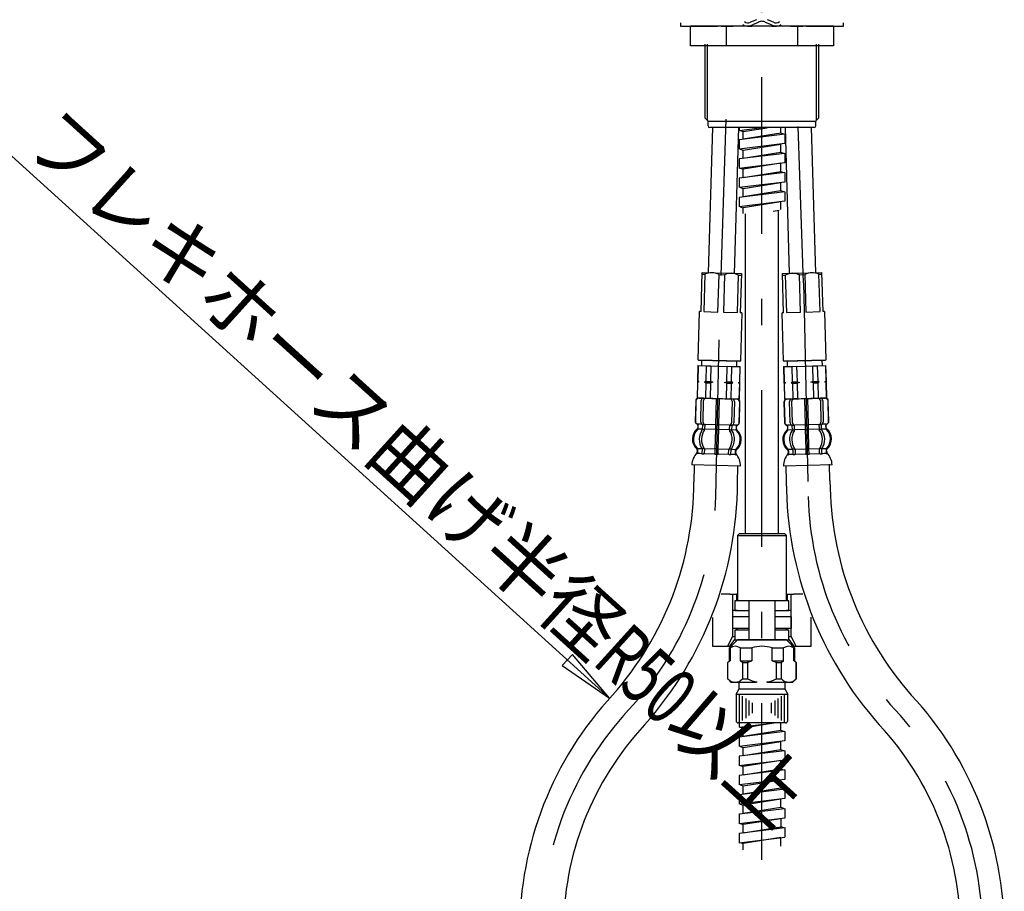
# Model space of a CAD drawing. Extents: x 663 to 1713, y 98 to 1582.
# Drawn here: x 848 to 1150, y 548 to 815 of the extents above; entities that cross this region are included whole.
import ezdxf

# ---------------------------------------------------------------- set-up
doc = ezdxf.new("R2010")
doc.units = 0
doc.header["$LTSCALE"] = 4
doc.header["$MEASUREMENT"] = 0
doc.linetypes.add('CENTER2', pattern=[24, 12, -5, 2, -5])
doc.layers.add('0-0OBJECT', color=7, linetype='CONTINUOUS')
doc.layers.add('0-1OBJECT____________________', color=7, linetype='CONTINUOUS')
doc.styles.get("Standard").update_dxf_attribs({"font": 'txt.shx', "bigfont": 'extfont.shx'})

msp = doc.modelspace()

# ---------------------------------------------------------------- linework, layer by layer
at = {"layer": '0-0OBJECT', "color": 2, "linetype": 'CENTER2'}
for p, q in [((1075.5, 557.3316), (1075.5, 1017.99)), ((1064.4504, 784.5), (1062.7964, 734.304)), ((1088.2036, 734.304), (1086.5496, 784.5)), ((1061.316, 668.7652), (1062.7964, 734.304)), ((1088.2036, 734.304), (1088.544, 721.3084)), ((1088.544, 721.3084), (1089.684, 668.7652))]:
    msp.add_line(p, q, dxfattribs=at)
at = {"layer": '0-0OBJECT', "color": 7, "linetype": 'CONTINUOUS'}
for p, q in [((1050.5, 814), (1050.5, 813)), ((1050.5, 813), (1061.9028, 813)), ((1063, 813), (1066.6248, 813)), ((1071.1588, 813), (1072.4176, 813)), ((1073.8228, 814.9872), (1071.9976, 814.2564)), ((1074.3816, 814.158), (1072.5568, 813.4272)), ((1078.4432, 813.4272), (1076.6184, 814.158)), ((1079.0024, 814.2564), (1077.1772, 814.9872)), ((1078.5824, 813), (1079.8412, 813)), ((1084.3748, 813), (1088, 813)), ((1089.0972, 813), (1100.5, 813)), ((1100.5, 813), (1100.5, 814)), ((1059, 782.4), (1059, 783.8)), ((1059.1, 783.9), (1091.9, 783.9)), ((1092, 782.4), (1092, 783.8)), ((1091.5, 781.9), (1059.5, 781.9)), ((1057.0056, 710.4424), (1056.9648, 708.8928)), ((1067.7612, 708.6104), (1067.8016, 710.1596)), ((1083.1984, 710.1596), (1083.2388, 708.6104)), ((1094.0352, 708.8928), (1093.9944, 710.4424)), ((1055.8652, 708.9216), (1055.74, 704.14)), ((1055.9192, 708.9204), (1055.794, 704.1384)), ((1055.8652, 708.9216), (1055.9192, 708.9204)), ((1055.9192, 708.9204), (1058.4184, 708.8548)), ((1056.9648, 708.8928), (1062.3632, 708.7516)), ((1058.4184, 708.8548), (1058.2932, 704.0732)), ((1058.4184, 708.8548), (1059.864, 708.8172)), ((1059.864, 708.8172), (1059.7388, 704.0352)), ((1062.3632, 708.7516), (1067.7612, 708.6104)), ((1064.7368, 703.9044), (1064.8624, 708.686)), ((1064.8624, 708.686), (1066.308, 708.6484)), ((1066.1828, 703.8664), (1066.308, 708.6484)), ((1066.308, 708.6484), (1068.8072, 708.5828)), ((1068.6816, 703.8012), (1068.8072, 708.5828)), ((1068.7356, 703.7996), (1068.8608, 708.5816)), ((1068.8072, 708.5828), (1068.8608, 708.5816)), ((1082.1392, 708.5816), (1082.1928, 708.5828)), ((1082.1392, 708.5816), (1082.2644, 703.7996)), ((1083.2388, 708.6104), (1088.6368, 708.7516)), ((1084.692, 708.6484), (1084.8172, 703.8664)), ((1086.1376, 708.686), (1086.2632, 703.9044)), ((1088.6368, 708.7516), (1094.0352, 708.8928)), ((1091.2612, 704.0352), (1091.136, 708.8172)), ((1092.7068, 704.0732), (1092.5816, 708.8548)), ((1095.0808, 708.9204), (1095.1348, 708.9216)), ((1095.26, 704.14), (1095.1348, 708.9216)), ((1055.7344, 703.9236), (1055.7288, 703.7072)), ((1055.74, 704.14), (1055.7344, 703.9236)), ((1056.1632, 703.9124), (1055.7344, 703.9236)), ((1055.794, 704.1384), (1055.74, 704.14)), ((1056.1632, 703.9124), (1055.7824, 703.7056)), ((1055.794, 704.1384), (1056.1632, 703.9124)), ((1058.2932, 704.0732), (1059.7388, 704.0352)), ((1064.7368, 703.9044), (1066.1828, 703.8664)), ((1084.8172, 703.8664), (1086.2632, 703.9044)), ((1086.2632, 703.9044), (1087.0184, 703.7076)), ((1090.5172, 703.7992), (1091.2612, 704.0352)), ((1091.2612, 704.0352), (1092.7068, 704.0732)), ((1093.0876, 703.8664), (1092.7068, 704.0732)), ((1095.26, 704.14), (1095.206, 704.1384)), ((1095.2656, 703.9236), (1095.26, 704.14)), ((1095.2712, 703.7072), (1095.2656, 703.9236)), ((1055.7288, 703.7072), (1055.6036, 698.9252)), ((1055.7824, 703.7056), (1055.6572, 698.9236)), ((1055.7824, 703.7056), (1055.7288, 703.7072)), ((1060.4828, 703.7992), (1057.9124, 703.8664)), ((1058.2816, 703.64), (1058.1564, 698.8584)), ((1058.2816, 703.64), (1059.7272, 703.6024)), ((1059.7272, 703.6024), (1059.602, 698.8204)), ((1066.552, 703.6404), (1063.9816, 703.7076)), ((1064.6004, 698.6896), (1064.7256, 703.4716)), ((1064.7256, 703.4716), (1066.1712, 703.4336)), ((1066.046, 698.6516), (1066.1712, 703.4336)), ((1068.3012, 703.5944), (1068.6816, 703.8012)), ((1068.73, 703.5832), (1068.3012, 703.5944)), ((1068.6704, 703.368), (1068.3012, 703.5944)), ((1068.5452, 698.5864), (1068.6704, 703.368)), ((1068.5992, 698.5848), (1068.7244, 703.3668)), ((1068.7244, 703.3668), (1068.6704, 703.368)), ((1068.7356, 703.7996), (1068.6816, 703.8012)), ((1068.7244, 703.3668), (1068.73, 703.5832)), ((1068.73, 703.5832), (1068.7356, 703.7996)), ((1082.3184, 703.8012), (1082.2644, 703.7996)), ((1082.2644, 703.7996), (1082.27, 703.5832)), ((1082.27, 703.5832), (1082.2756, 703.3668)), ((1082.3296, 703.368), (1082.2756, 703.3668)), ((1082.2756, 703.3668), (1082.4008, 698.5848)), ((1084.8172, 703.8664), (1084.448, 703.6404)), ((1084.8288, 703.4336), (1086.2744, 703.4716)), ((1084.8288, 703.4336), (1084.954, 698.6516)), ((1087.0184, 703.7076), (1086.2744, 703.4716)), ((1086.2744, 703.4716), (1086.3996, 698.6896)), ((1091.2728, 703.6024), (1090.5172, 703.7992)), ((1091.2728, 703.6024), (1092.7184, 703.64)), ((1091.398, 698.8204), (1091.2728, 703.6024)), ((1092.8436, 698.8584), (1092.7184, 703.64)), ((1095.2712, 703.7072), (1095.2176, 703.7056)), ((1095.3964, 698.9252), (1095.2712, 703.7072)), ((1055.1716, 698.036), (1055.0096, 691.8384)), ((1055.24, 698.0344), (1055.0776, 691.8364)), ((1055.6572, 698.9236), (1055.6036, 698.9252)), ((1056.2032, 698.9096), (1055.6572, 698.9236)), ((1056.3304, 698.906), (1056.0948, 698.9124)), ((1056.2032, 698.9096), (1067.9992, 698.6004)), ((1057.61, 698.8728), (1056.3304, 698.906)), ((1056.7192, 691.5936), (1056.892, 698.1912)), ((1057.426, 691.5748), (1057.5988, 698.1728)), ((1059.2132, 698.8308), (1058.3264, 698.854)), ((1061.4936, 698.7708), (1061.284, 690.7736)), ((1062.284, 690.7476), (1062.4932, 698.7448)), ((1066.3512, 697.9436), (1066.1784, 691.3456)), ((1067.058, 697.9248), (1066.8852, 691.3272)), ((1067.892, 698.6036), (1067.6564, 698.6096)), ((1068.5452, 698.5864), (1067.9992, 698.6004)), ((1068.5992, 698.5848), (1068.5452, 698.5864)), ((1082.4548, 698.5864), (1082.4008, 698.5848)), ((1083.0008, 698.6004), (1082.4548, 698.5864)), ((1083.0008, 698.6004), (1094.7968, 698.9096)), ((1083.3704, 698.6104), (1083.1348, 698.604)), ((1084.65, 698.6436), (1083.3704, 698.6104)), ((1084.1416, 691.328), (1083.9688, 697.9256)), ((1084.8484, 691.3464), (1084.6756, 697.9444)), ((1086.2532, 698.6856), (1085.3664, 698.6624)), ((1088.5336, 698.7456), (1088.7428, 690.7484)), ((1089.7428, 690.7744), (1089.5332, 698.7716)), ((1093.428, 698.1732), (1093.6008, 691.5756)), ((1094.1348, 698.192), (1094.3076, 691.594)), ((1094.932, 698.9132), (1094.6964, 698.9068)), ((1095.3428, 698.9236), (1094.7968, 698.9096)), ((1095.3964, 698.9252), (1095.3428, 698.9236)), ((1095.9492, 691.8372), (1095.7868, 698.0352)), ((1096.0172, 691.8392), (1095.8552, 698.0368)), ((1068.5376, 691.484), (1068.6996, 697.682)), ((1068.6056, 691.4824), (1068.768, 697.68)), ((1082.2588, 697.6808), (1082.4212, 691.4828)), ((1082.3272, 697.6828), (1082.4892, 691.4848)), ((1055.8748, 690.5076), (1055.858, 689.8556)), ((1055.9572, 690.9132), (1055.8856, 690.9152)), ((1057.2752, 689.378), (1055.918, 689.4136)), ((1055.9236, 689.6312), (1055.9464, 690.5044)), ((1057.1856, 690.8812), (1055.954, 690.9132)), ((1057.304, 689.5328), (1057.3296, 690.5168)), ((1057.8656, 689.2628), (1057.3516, 689.276)), ((1057.9488, 690.7608), (1057.3908, 690.7756)), ((1061.2448, 689.2744), (1058.0068, 689.3588)), ((1058.0108, 689.5144), (1058.046, 690.8612)), ((1061.284, 690.7736), (1058.1076, 690.8568)), ((1061.7812, 690.6608), (1061.3816, 690.6712)), ((1062.1812, 690.65), (1061.7812, 690.6608)), ((1065.4828, 689.1632), (1062.2444, 689.248)), ((1065.4604, 690.6644), (1062.284, 690.7476)), ((1065.522, 690.6656), (1065.4868, 689.3188)), ((1066.172, 690.5456), (1065.614, 690.5604)), ((1066.1328, 689.046), (1065.6184, 689.0596)), ((1066.2196, 690.284), (1066.1936, 689.3)), ((1067.5716, 689.1084), (1066.2144, 689.144)), ((1067.6144, 690.608), (1066.3824, 690.64)), ((1067.6, 690.1992), (1067.5772, 689.3264)), ((1067.6824, 690.606), (1067.6108, 690.608)), ((1067.6548, 689.5468), (1067.6716, 690.1988)), ((1083.416, 690.6088), (1083.3444, 690.6068)), ((1083.3552, 690.1992), (1083.372, 689.5476)), ((1084.6444, 690.6408), (1083.4124, 690.6088)), ((1083.4496, 689.3268), (1083.4268, 690.2)), ((1084.8124, 689.1448), (1083.4552, 689.1092)), ((1084.8332, 689.3008), (1084.8072, 690.2844)), ((1085.4128, 690.5608), (1084.8548, 690.5464)), ((1085.4084, 689.0604), (1084.894, 689.0468)), ((1085.54, 689.3196), (1085.5048, 690.666)), ((1088.7824, 689.2488), (1085.544, 689.164)), ((1088.7428, 690.7484), (1085.5664, 690.6652)), ((1089.2456, 690.6612), (1088.8456, 690.6508)), ((1089.6452, 690.672), (1089.2456, 690.6612)), ((1092.9192, 690.8576), (1089.7428, 690.7744)), ((1093.02, 689.3596), (1089.782, 689.2748)), ((1092.9808, 690.862), (1093.016, 689.5152)), ((1093.636, 690.7764), (1093.078, 690.7616)), ((1093.6752, 689.2768), (1093.1612, 689.2632)), ((1093.6972, 690.5172), (1093.7228, 689.5336)), ((1095.1088, 689.4144), (1093.7516, 689.3788)), ((1095.0728, 690.914), (1093.8412, 690.8816)), ((1095.1412, 690.9156), (1095.0696, 690.914)), ((1095.0804, 690.5052), (1095.1032, 689.632)), ((1095.1688, 689.8564), (1095.152, 690.5084)), ((1055.6776, 682.9776), (1055.6628, 682.4096)), ((1055.7516, 683.1984), (1055.722, 682.0668)), ((1057.118, 683.3804), (1055.7576, 683.416)), ((1057.1388, 683.224), (1057.1076, 682.0304)), ((1057.714, 683.4648), (1057.1996, 683.478)), ((1057.8456, 683.2056), (1057.8144, 682.012)), ((1061.088, 683.2764), (1057.8496, 683.3612)), ((1061.088, 683.2764), (1061.0524, 681.9272)), ((1061.5904, 683.3632), (1061.1904, 683.3736)), ((1061.99, 683.3528), (1061.5904, 683.3632)), ((1062.052, 681.9008), (1062.0876, 683.25)), ((1065.3256, 683.1652), (1062.0876, 683.25)), ((1065.2904, 681.816), (1065.3216, 683.01)), ((1065.9808, 683.248), (1065.4668, 683.2616)), ((1065.9972, 681.7976), (1066.0284, 682.9912)), ((1067.418, 683.1104), (1066.0572, 683.146)), ((1067.3824, 681.7612), (1067.412, 682.8932)), ((1084.9696, 683.1468), (1083.6088, 683.1112)), ((1083.6148, 682.894), (1083.6444, 681.762)), ((1084.9984, 682.992), (1085.0296, 681.7984)), ((1085.56, 683.2624), (1085.046, 683.2488)), ((1088.9392, 683.2508), (1085.7012, 683.166)), ((1085.7052, 683.0104), (1085.7364, 681.8168)), ((1088.9392, 683.2508), (1088.9748, 681.9016)), ((1089.4364, 683.364), (1089.0368, 683.3532)), ((1089.8364, 683.3744), (1089.4364, 683.364)), ((1093.1772, 683.3616), (1089.9388, 683.2768)), ((1089.9744, 681.9276), (1089.9388, 683.2768)), ((1093.2124, 682.0124), (1093.1812, 683.2064)), ((1093.8272, 683.4788), (1093.3128, 683.4652)), ((1093.9192, 682.0312), (1093.888, 683.2248)), ((1095.2692, 683.4164), (1093.9088, 683.3808)), ((1095.3048, 682.0672), (1095.2752, 683.1992)), ((1095.364, 682.4104), (1095.3492, 682.9784)), ((1056.4652, 681.8968), (1055.7184, 681.9164)), ((1057.0804, 681.8808), (1056.4652, 681.8968)), ((1057.6696, 681.7652), (1057.1552, 681.7788)), ((1061.0256, 681.7772), (1057.8104, 681.8616)), ((1061.5456, 681.6636), (1061.146, 681.674)), ((1061.9456, 681.6532), (1061.5456, 681.6636)), ((1065.2864, 681.6656), (1062.0712, 681.75)), ((1065.9364, 681.5488), (1065.422, 681.5624)), ((1066.6316, 681.6304), (1066.0164, 681.6468)), ((1067.3788, 681.6112), (1066.6316, 681.6304)), ((1067.4596, 682.1008), (1067.4748, 682.6684)), ((1083.552, 682.6692), (1083.5672, 682.1016)), ((1084.3952, 681.6312), (1083.648, 681.6116)), ((1085.0104, 681.6472), (1084.3952, 681.6312)), ((1085.6048, 681.5628), (1085.0904, 681.5496)), ((1088.9556, 681.7508), (1085.7404, 681.6664)), ((1089.4808, 681.6644), (1089.0812, 681.654)), ((1089.8808, 681.6748), (1089.4808, 681.6644)), ((1093.2164, 681.8624), (1090.0012, 681.778)), ((1093.8716, 681.7792), (1093.3572, 681.766)), ((1094.5616, 681.8976), (1093.9464, 681.8812)), ((1095.3084, 681.9172), (1094.5616, 681.8976)), ((1061.4568, 678.2648), (1053.9756, 678.4608)), ((1054.7492, 678.2628), (1054.6184, 673.2648)), ((1068.938, 678.0688), (1061.4568, 678.2648)), ((1068.0136, 672.914), (1068.1444, 677.912)), ((1089.57, 678.2656), (1082.0888, 678.0696)), ((1082.8556, 678.2632), (1082.9864, 673.2648)), ((1097.0512, 678.4616), (1089.57, 678.2656)), ((1096.3816, 673.6156), (1096.2508, 678.614)), ((1065.6544, 638.792), (1062.9508, 638.792)), ((1066.448, 638.792), (1066.448, 625.792)), ((1067.9828, 638.792), (1067.7328, 638.792)), ((1082.9828, 638.792), (1083.2328, 638.792)), ((1083.2328, 638.792), (1083.2328, 636.792)), ((1083.2328, 638.792), (1085.3112, 638.792)), ((1084.5172, 625.792), (1084.5172, 638.792)), ((1088.0492, 638.792), (1085.3112, 638.792)), ((1071.5, 636.792), (1071.5, 627.792)), ((1079.5, 636.792), (1071.5, 636.792)), ((1079.5, 636.792), (1079.5, 624.792)), ((1060.3612, 631.6124), (1060.3612, 622.792)), ((1071.6, 631.792), (1070.5828, 631.792)), ((1079.5, 633.792), (1083.8, 633.792)), ((1084.5, 631.792), (1079.5, 631.792)), ((1084.5, 631.792), (1084.5, 628.292)), ((1090.604, 622.792), (1090.604, 631.6988)), ((1066.448, 625.792), (1064.916, 622.792)), ((1066.448, 625.792), (1067.1828, 625.792)), ((1068, 628.292), (1066.5, 628.292)), ((1071.5, 627.792), (1067.2, 627.792)), ((1067.7328, 628.292), (1067.7328, 627.792)), ((1068, 627.792), (1068, 628.292)), ((1071.5, 628.292), (1068, 628.292)), ((1071.5, 627.792), (1071.5, 624.792)), ((1083, 628.292), (1079.4, 628.292)), ((1083, 627.792), (1083, 628.292)), ((1084.5, 628.292), (1083, 628.292)), ((1083.2328, 627.792), (1083.2328, 628.292)), ((1083.7828, 625.792), (1084.5172, 625.792)), ((1086.0492, 622.792), (1084.5172, 625.792)), ((1060.3612, 622.792), (1064.916, 622.792)), ((1064.916, 622.792), (1065.5588, 622.792)), ((1065.5, 622.292), (1068, 624.792)), ((1067.1828, 625.0328), (1065.5588, 622.792)), ((1065.5588, 622.792), (1066.5, 622.792)), ((1071.6, 624.792), (1068, 624.792)), ((1071.5, 624.792), (1079.5, 624.792)), ((1083, 624.792), (1071.6, 624.792)), ((1079.5, 624.792), (1083.8, 624.792)), ((1083, 624.792), (1085.5, 622.292)), ((1085.4068, 622.792), (1083.7828, 625.0328)), ((1084.5, 622.792), (1090.604, 622.792)), ((1065.5, 618.292), (1065.5, 622.292)), ((1065.7116, 622.292), (1065.7116, 618.292)), ((1068.834, 622.292), (1072.3776, 622.292)), ((1068.834, 622.292), (1068.834, 618.292)), ((1072.3776, 622.292), (1072.3776, 618.292)), ((1078.6224, 618.292), (1078.6224, 622.292)), ((1078.6224, 622.292), (1082.166, 622.292)), ((1082.166, 618.292), (1082.166, 622.292)), ((1085.2884, 618.292), (1085.2884, 622.292)), ((1085.5, 622.292), (1085.5, 618.292)), ((1065, 617.792), (1065.0368, 617.792)), ((1065.0368, 612.792), (1065.0368, 617.792)), ((1065.5, 618.292), (1065.7116, 618.292)), ((1068.834, 618.292), (1072.3776, 618.292)), ((1069.5088, 617.792), (1069.5088, 612.792)), ((1078.6224, 618.292), (1082.166, 618.292)), ((1081.4912, 612.792), (1081.4912, 617.792)), ((1085.2884, 618.292), (1085.5, 618.292)), ((1065, 612.792), (1065.0368, 612.792)), ((1066, 611.792), (1073.8828, 611.792)), ((1069.5088, 612.792), (1071.028, 612.792)), ((1077.1172, 611.792), (1085, 611.792)), ((1079.972, 612.792), (1081.4912, 612.792)), ((1085.9632, 612.792), (1086, 612.792))]:
    msp.add_line(p, q, dxfattribs=at)
at = {"layer": '0-0OBJECT', "color": 2, "linetype": 'CONTINUOUS'}
for p, q in [((1028.7728, 606.8656), (816.4364, 799.2964)), ((1014.2584, 616.91), (1017.3528, 620.3244)), ((1028.7728, 606.8656), (1017.3528, 620.3244)), ((1014.2584, 616.91), (1028.7728, 606.8656))]:
    msp.add_line(p, q, dxfattribs=at)
at = {"layer": '0-0OBJECT', "color": 7, "linetype": 'CONTINUOUS'}
for points in [[(1082.1928, 708.5828), (1084.692, 708.6484), (1086.1376, 708.686)], [(1082.1928, 708.5828), (1082.3184, 703.8012), (1082.6988, 703.5944), (1082.27, 703.5832)], [(1091.136, 708.8172), (1092.5816, 708.8548), (1095.0808, 708.9204)], [(1095.2656, 703.9236), (1094.8368, 703.9124), (1095.206, 704.1384), (1095.0808, 708.9204)], [(1058.2932, 704.0732), (1057.9124, 703.8664), (1058.2816, 703.64)], [(1059.7388, 704.0352), (1060.4828, 703.7992), (1059.7272, 703.6024)], [(1064.7256, 703.4716), (1063.9816, 703.7076), (1064.7368, 703.9044)], [(1095.3428, 698.9236), (1095.2176, 703.7056), (1094.8368, 703.9124)], [(1066.1712, 703.4336), (1066.552, 703.6404), (1066.1828, 703.8664)], [(1082.6988, 703.5944), (1082.3296, 703.368), (1082.4548, 698.5864)], [(1087.0184, 703.7076), (1084.448, 703.6404), (1084.8288, 703.4336)], [(1092.7184, 703.64), (1093.0876, 703.8664), (1090.5172, 703.7992)], [(1067.6564, 698.6096), (1066.3768, 698.6432), (1057.61, 698.8728)], [(1094.6964, 698.9068), (1093.4168, 698.8732), (1084.65, 698.6436)], [(1061.284, 690.7736), (1061.2448, 689.2744), (1061.088, 683.2764)], [(1062.142, 689.1508), (1061.742, 689.1612), (1061.3424, 689.1716)], [(1062.0876, 683.25), (1062.2444, 689.248), (1062.284, 690.7476)], [(1088.7428, 690.7484), (1088.7824, 689.2488), (1088.9392, 683.2508)], [(1089.6844, 689.1724), (1089.2848, 689.162), (1088.8848, 689.1512)], [(1089.9388, 683.2768), (1089.782, 689.2748), (1089.7428, 690.7744)], [(1065.6544, 638.792), (1067.7328, 638.792), (1067.7328, 636.792)], [(1071.5, 636.792), (1067.2, 636.792), (1067.2, 633.792), (1071.5, 633.792)], [(1083.8, 633.792), (1083.8, 636.792), (1079.5, 636.792)], [(1071.6, 631.792), (1066.5, 631.792), (1066.5, 628.292)], [(1067.2, 627.792), (1067.2, 624.792), (1071.5, 624.792)], [(1083.8, 624.792), (1083.8, 627.792), (1079.5, 627.792)], [(1066, 611.792), (1065, 612.792), (1065, 617.792), (1065.5, 618.292)], [(1069.5088, 617.792), (1071.028, 617.792), (1071.028, 612.792)], [(1079.972, 612.792), (1079.972, 617.792), (1081.4912, 617.792)], [(1085.5, 618.292), (1086, 617.792), (1086, 612.792), (1085, 611.792)], [(1085.9632, 612.792), (1085.9632, 617.792), (1086, 617.792)]]:
    msp.add_lwpolyline(points, dxfattribs=at)
for centre, radius, start, end in [((1071.1588, 815.5), 2.5, 231.349, 303.996), ((1071.1588, 815.5), 1.5, 225.53, 303.996), ((1075.5, 812.5), 2, 90, 123.996), ((1075.5, 812.5), 2, 56.004, 90), ((1079.8412, 815.5), 2.5, 236.004, 308.651), ((1079.8412, 815.5), 1.5, 236.004, 314.47), ((1059.1, 783.8), 0.1, 90, 180), ((1091.9, 783.8), 0.1, 0, 90), ((1059.5, 782.4), 0.5, 180, 270), ((1091.5, 782.4), 0.5, 270, 360), ((1056.0716, 698.0128), 0.9, 88.5, 178.5), ((1056.1396, 698.0108), 0.9, 88.5, 178.5), ((1057.592, 698.1728), 0.7, 88.5, 178.5), ((1058.2988, 698.1544), 0.7, 88.5, 178.5), ((1065.6516, 697.962), 0.7, 358.5, 448.5), ((1066.3584, 697.9432), 0.7, 358.5, 448.5), ((1067.8, 697.7056), 0.9, 358.5, 448.5), ((1067.8684, 697.7036), 0.9, 358.5, 448.5), ((1083.1584, 697.7044), 0.9, 91.5, 181.5), ((1083.2268, 697.706), 0.9, 91.5, 181.5), ((1084.6684, 697.944), 0.7, 91.5, 181.5), ((1085.3752, 697.9624), 0.7, 91.5, 181.5), ((1092.728, 698.1552), 0.7, 1.5, 91.5), ((1093.4348, 698.1736), 0.7, 1.5, 91.5), ((1094.8872, 698.0116), 0.9, 1.5, 91.5), ((1094.9552, 698.0132), 0.9, 1.5, 91.5), ((1055.9092, 691.8148), 0.9, 178.5, 247.575), ((1055.9772, 691.8128), 0.9, 178.5, 247.727), ((1095.0496, 691.8136), 0.9, 292.273, 361.5), ((1095.1176, 691.8156), 0.9, 292.425, 361.5), ((1058.1668, 686.3536), 3.9996, 128.629, 178.5), ((1058.4868, 686.344), 4.0028, 132.86, 224.079), ((1055.3752, 690.5208), 0.5, 358.5, 427.575), ((1055.4468, 690.5176), 0.5, 358.5, 427.727), ((1055.358, 689.8688), 0.5, 308.629, 358.5), ((1055.424, 689.6444), 0.5, 312.86, 358.5), ((1061.4416, 686.268), 5.1792, 144.746, 212.254), ((1057.4192, 691.5752), 0.7, 178.5, 240.593), ((1062.1484, 686.2496), 5.1792, 144.746, 212.254), ((1056.83, 690.5296), 0.5, 44.629, 60.593), ((1056.83, 690.5296), 0.5, 358.5, 404.629), ((1056.804, 689.546), 0.5, 324.746, 340.377), ((1056.804, 689.546), 0.5, 340.377, 358.5), ((1057.4144, 690.9568), 0.1824, 237.508, 262.629), ((1058.126, 691.5568), 0.7, 178.5, 263.448), ((1057.5108, 689.5276), 0.5, 324.746, 358.5), ((1057.9288, 690.878), 0.1184, 279.77, 315.273), ((1058.126, 691.5568), 0.7, 263.448, 268.5), ((1061.184, 686.2748), 5.1792, 324.746, 392.254), ((1065.4788, 691.364), 0.7, 268.5, 273.552), ((1065.9868, 689.3056), 0.5, 178.5, 212.254), ((1065.4788, 691.364), 0.7, 273.552, 358.5), ((1065.6404, 690.676), 0.1184, 221.727, 257.23), ((1061.8908, 686.2564), 5.1792, 324.746, 392.254), ((1066.158, 690.7276), 0.1824, 274.371, 299.492), ((1066.6936, 689.2872), 0.5, 178.5, 196.623), ((1066.6936, 689.2872), 0.5, 196.623, 212.254), ((1066.7192, 690.2708), 0.5, 132.371, 178.5), ((1066.7192, 690.2708), 0.5, 116.407, 132.371), ((1066.1856, 691.3456), 0.7, 296.407, 358.5), ((1064.8456, 686.1772), 4.0028, 312.921, 404.14), ((1068.0772, 689.3132), 0.5, 178.5, 224.14), ((1068.1, 690.186), 0.5, 109.273, 178.5), ((1068.1544, 689.5336), 0.5, 178.5, 228.371), ((1068.1716, 690.1856), 0.5, 109.425, 178.5), ((1065.1656, 686.1704), 3.9996, 358.5, 408.371), ((1067.6376, 691.5076), 0.9, 289.273, 358.5), ((1067.706, 691.506), 0.9, 289.425, 358.5), ((1085.8612, 686.1712), 3.9996, 131.629, 181.5), ((1086.1812, 686.178), 4.0028, 135.86, 227.079), ((1083.3208, 691.5064), 0.9, 181.5, 250.575), ((1083.3892, 691.5084), 0.9, 181.5, 250.727), ((1082.8552, 690.1864), 0.5, 1.5, 70.575), ((1082.9268, 690.1868), 0.5, 1.5, 70.727), ((1082.8724, 689.5344), 0.5, 311.629, 361.5), ((1082.9496, 689.314), 0.5, 315.86, 361.5), ((1089.136, 686.2568), 5.1792, 147.746, 215.254), ((1084.8412, 691.3464), 0.7, 181.5, 243.593), ((1084.3076, 690.2716), 0.5, 47.629, 63.593), ((1084.3076, 690.2716), 0.5, 1.5, 47.629), ((1089.8428, 686.2756), 5.1792, 147.746, 215.254), ((1084.3332, 689.288), 0.5, 327.746, 343.377), ((1084.8688, 690.7284), 0.1824, 240.508, 265.629), ((1084.3332, 689.288), 0.5, 343.377, 361.5), ((1085.548, 691.3648), 0.7, 181.5, 266.448), ((1085.3864, 690.6768), 0.1184, 282.77, 318.273), ((1085.04, 689.3064), 0.5, 327.746, 361.5), ((1085.548, 691.3648), 0.7, 266.448, 271.5), ((1092.9008, 691.5572), 0.7, 271.5, 276.552), ((1092.9008, 691.5572), 0.7, 276.552, 361.5), ((1093.098, 690.8784), 0.1184, 224.727, 260.23), ((1093.516, 689.5284), 0.5, 181.5, 215.254), ((1088.8784, 686.2504), 5.1792, 327.746, 395.254), ((1093.6124, 690.9572), 0.1824, 277.371, 302.492), ((1094.1968, 690.5304), 0.5, 135.371, 181.5), ((1094.2228, 689.5468), 0.5, 181.5, 199.623), ((1094.2228, 689.5468), 0.5, 199.623, 215.254), ((1089.5852, 686.2688), 5.1792, 327.746, 395.254), ((1094.1968, 690.5304), 0.5, 119.407, 135.371), ((1093.6076, 691.576), 0.7, 299.407, 361.5), ((1095.58, 690.518), 0.5, 112.273, 181.5), ((1095.6028, 689.6452), 0.5, 181.5, 227.14), ((1095.6516, 690.5212), 0.5, 112.425, 181.5), ((1095.6688, 689.8696), 0.5, 181.5, 231.371), ((1092.54, 686.3444), 4.0028, 315.921, 407.14), ((1092.86, 686.3544), 3.9996, 1.5, 51.371), ((1058.1668, 686.3536), 3.9996, 178.5, 228.371), ((1065.1656, 686.1704), 3.9996, 308.629, 358.5), ((1085.8612, 686.1712), 3.9996, 181.5, 231.371), ((1092.86, 686.3544), 3.9996, 311.629, 361.5), ((1055.178, 682.9904), 0.5, 358.5, 408.371), ((1055.252, 683.2116), 0.5, 358.5, 404.079), ((1056.6388, 683.2372), 0.5, 16.623, 32.254), ((1056.6388, 683.2372), 0.5, 358.5, 376.623), ((1057.3456, 683.2188), 0.5, 358.5, 392.254), ((1065.8216, 682.9968), 0.5, 144.746, 178.5), ((1066.5284, 682.9784), 0.5, 160.377, 178.5), ((1066.5284, 682.9784), 0.5, 144.746, 160.377), ((1067.912, 682.88), 0.5, 132.921, 178.5), ((1067.9744, 682.6556), 0.5, 128.629, 178.5), ((1083.0524, 682.656), 0.5, 1.5, 51.371), ((1083.1148, 682.8808), 0.5, 1.5, 47.079), ((1084.4984, 682.9788), 0.5, 19.623, 35.254), ((1084.4984, 682.9788), 0.5, 1.5, 19.623), ((1085.2052, 682.9976), 0.5, 1.5, 35.254), ((1093.6812, 683.2192), 0.5, 147.746, 181.5), ((1094.388, 683.238), 0.5, 163.377, 181.5), ((1094.388, 683.238), 0.5, 147.746, 163.377), ((1095.7748, 683.2124), 0.5, 135.921, 181.5), ((1095.8488, 682.9912), 0.5, 131.629, 181.5), ((1059.8624, 678.0836), 5.8988, 136.817, 176.333), ((1055.1632, 682.4228), 0.5, 322.761, 358.5), ((1055.5888, 681.9196), 0.1, 268.5, 336.426), ((1055.2224, 682.0796), 0.5, 336.426, 358.5), ((1056.6076, 682.0436), 0.5, 325.549, 341.004), ((1056.6076, 682.0436), 0.5, 341.004, 358.5), ((1057.3144, 682.0248), 0.5, 325.549, 358.5), ((1060.5528, 681.94), 0.5, 325.549, 341.004), ((1060.5528, 681.94), 0.5, 341.004, 358.5), ((1062.552, 681.8876), 0.5, 178.5, 195.996), ((1062.552, 681.8876), 0.5, 195.996, 211.451), ((1065.7904, 681.8028), 0.5, 178.5, 211.451), ((1066.4972, 681.7844), 0.5, 178.5, 195.996), ((1066.4972, 681.7844), 0.5, 195.996, 211.451), ((1067.8824, 681.748), 0.5, 178.5, 200.574), ((1067.508, 681.6076), 0.1, 200.574, 268.5), ((1067.9596, 682.0876), 0.5, 178.5, 214.239), ((1063.0396, 678.0004), 5.8988, 0.667, 40.183), ((1087.9872, 678.0012), 5.8988, 139.817, 179.333), ((1083.0672, 682.0884), 0.5, 325.761, 361.5), ((1083.5188, 681.6084), 0.1, 271.5, 339.426), ((1083.1444, 681.7488), 0.5, 339.426, 361.5), ((1084.5296, 681.7852), 0.5, 328.549, 344.004), ((1084.5296, 681.7852), 0.5, 344.004, 361.5), ((1085.2364, 681.8036), 0.5, 328.549, 361.5), ((1088.4748, 681.8884), 0.5, 328.549, 344.004), ((1088.4748, 681.8884), 0.5, 344.004, 361.5), ((1090.474, 681.9408), 0.5, 181.5, 198.996), ((1090.474, 681.9408), 0.5, 198.996, 214.451), ((1093.7124, 682.0256), 0.5, 181.5, 214.451), ((1094.4192, 682.044), 0.5, 181.5, 198.996), ((1094.4192, 682.044), 0.5, 198.996, 214.451), ((1095.8044, 682.0804), 0.5, 181.5, 203.574), ((1095.438, 681.9204), 0.1, 203.574, 271.5), ((1095.8636, 682.4236), 0.5, 181.5, 217.239), ((1091.1644, 678.0844), 5.8988, 3.667, 43.183), ((955.63, 673.5448), 98.9884, 318.428, 359.838), ((955.63, 673.5448), 112.3852, 318.269, 359.678), ((1195.834, 673.7204), 112.8488, 180.231, 221.641), ((1195.834, 673.7204), 99.4524, 180.06, 221.47), ((1067.2728, 620.1044), 2.6876, 54.484, 125.516), ((1075.5, 612.792), 10, 90, 108.195), ((1075.5, 612.792), 10, 71.805, 90), ((1083.7272, 620.1044), 2.6876, 54.484, 125.516), ((1067.2728, 615.8016), 2.9936, 123.705, 138.327), ((1067.2728, 615.8016), 2.9936, 41.673, 56.295), ((1075.5, 608.292), 10.5, 107.753, 115.209), ((1075.5, 608.292), 10.5, 64.791, 72.247), ((1083.7272, 615.8016), 2.9936, 123.705, 138.327), ((1083.7272, 615.8016), 2.9936, 41.673, 56.295), ((1067.2728, 614.7888), 2.998, 221.768, 318.232), ((1075.5, 622.292), 10.5, 244.791, 262.093), ((1075.5, 622.292), 10.5, 277.907, 295.209), ((1083.7272, 614.7888), 2.998, 221.768, 318.232), ((1107.836, 535.2144), 106.7, 137.09, 180), ((1043.164, 535.2144), 106.7, 0, 42.91), ((1107.836, 535.2144), 93.3, 137.09, 180), ((1043.164, 535.2144), 93.3, 0, 42.91)]:
    msp.add_arc(centre, radius, start, end, dxfattribs=at)
at = {"layer": '0-0OBJECT', "color": 2, "linetype": 'CENTER2'}
for centre, start, end in [((961.3504, 671.3832), 317.09, 358.5), ((1189.6496, 671.3832), 181.5, 222.91), ((1107.836, 535.2144), 137.09, 180), ((1043.164, 535.2144), 0, 42.91)]:
    msp.add_arc(centre, 100, start, end, dxfattribs=at)
at = {"layer": '0-1OBJECT____________________', "color": 7, "linetype": 'CONTINUOUS'}
for p, q in [((1064.5304, 813), (1053.5608, 813)), ((1053.5608, 807), (1053.5608, 813)), ((1064.5304, 813), (1064.5304, 807)), ((1075.5, 813), (1064.5304, 813)), ((1086.4696, 813), (1075.5, 813)), ((1086.4696, 807), (1086.4696, 813)), ((1097.4392, 813), (1086.4696, 813)), ((1097.4392, 813), (1097.4392, 807)), ((1064.5304, 807), (1053.5608, 807)), ((1058, 807.49), (1058, 784.9)), ((1075.5, 807), (1064.5304, 807)), ((1086.4696, 807), (1075.5, 807)), ((1097.4392, 807), (1086.4696, 807)), ((1093, 784.9), (1093, 807.49)), ((1058.812, 784.088), (1058, 784.9)), ((1059, 783.9), (1058.812, 784.088)), ((1059, 783.9), (1092, 783.9)), ((1092.188, 784.088), (1092, 783.9)), ((1093, 784.9), (1092.188, 784.088)), ((1059.1116, 737.326), (1060.4064, 781.9)), ((1067.1092, 737.1168), (1068.4088, 781.9)), ((1082.5912, 781.9), (1083.8908, 737.1872)), ((1090.5936, 781.9), (1091.8884, 737.3964)), ((1070.5, 657.292), (1070.5, 755.4816)), ((1080.5, 756.3452), (1080.5, 657.292)), ((1056.844, 725.472), (1057.194, 737.4668)), ((1057.194, 737.4668), (1069.1888, 737.1168)), ((1069.1888, 737.1168), (1068.8388, 725.122)), ((1081.8112, 737.1144), (1093.806, 737.4648)), ((1082.1612, 725.1196), (1081.8112, 737.1144)), ((1093.806, 737.4648), (1094.156, 725.4696)), ((1057.1796, 736.9672), (1058.014, 736.9428)), ((1058.014, 736.9428), (1057.6784, 725.4476)), ((1062.0068, 725.3212), (1062.3424, 736.8164)), ((1062.3424, 736.8164), (1064.0116, 736.7676)), ((1064.0116, 736.7676), (1063.676, 725.2724)), ((1068.004, 725.1464), (1068.3396, 736.6412)), ((1068.3396, 736.6412), (1069.1744, 736.6168)), ((1081.8256, 736.6148), (1082.6604, 736.6392)), ((1082.6604, 736.6392), (1082.996, 725.144)), ((1086.9884, 736.7656), (1088.6576, 736.814)), ((1087.324, 725.2704), (1086.9884, 736.7656)), ((1088.6576, 736.814), (1088.9932, 725.3192)), ((1092.986, 736.9404), (1093.8204, 736.9648)), ((1093.3216, 725.4456), (1092.986, 736.9404)), ((1055.9124, 710.6928), (1056.344, 725.4864)), ((1056.844, 725.472), (1056.344, 725.4864)), ((1057.6784, 725.4476), (1062.0068, 725.3212)), ((1063.676, 725.2724), (1068.004, 725.1464)), ((1069.3384, 725.1072), (1068.8388, 725.122)), ((1069.3384, 725.1072), (1068.9068, 710.3136)), ((1082.1612, 725.1196), (1081.6616, 725.1052)), ((1082.0932, 710.3112), (1081.6616, 725.1052)), ((1082.996, 725.144), (1087.324, 725.2704)), ((1088.9932, 725.3192), (1093.3216, 725.4456)), ((1094.656, 725.4844), (1094.156, 725.4696)), ((1094.656, 725.4844), (1095.0876, 710.6908)), ((1068.5, 657.292), (1068, 656.792)), ((1068, 656.792), (1068, 636.792)), ((1068, 656.792), (1075.5, 656.792)), ((1075.5, 656.792), (1083, 656.792)), ((1083, 656.792), (1082.5, 657.292)), ((1083, 636.792), (1083, 656.792)), ((1066.5, 633.792), (1066.5, 631.792)), ((1068, 633.792), (1066.5, 633.792)), ((1071.4828, 631.792), (1066.5, 631.792)), ((1068, 633.792), (1071.4828, 633.792)), ((1079.4828, 633.792), (1083, 633.792)), ((1084.5, 631.792), (1079.5, 631.792)), ((1084.5, 633.792), (1083, 633.792)), ((1084.5, 631.792), (1084.5, 633.792)), ((1068.5, 609.792), (1068.5, 611.792)), ((1082.5, 611.792), (1082.5, 609.792)), ((1067.55, 608.1464), (1068.5, 609.792)), ((1067.55, 608.1464), (1067.55, 599.992)), ((1067.55, 608.1464), (1083.45, 608.1464)), ((1068.5, 609.792), (1082.5, 609.792)), ((1082.5, 609.792), (1083.45, 608.1464)), ((1083.45, 599.992), (1083.45, 608.1464)), ((1082.75, 599.292), (1068.25, 599.292))]:
    msp.add_line(p, q, dxfattribs=at)
at = {"layer": '0-1OBJECT____________________', "color": 2, "linetype": 'CONTINUOUS'}
for p, q in [((1058.812, 784.088), (1058.812, 807.49)), ((1092.188, 807.49), (1092.188, 784.088)), ((1076.3636, 781.9), (1068.5, 780.9344)), ((1068.5, 781.9), (1068.5, 780.9344)), ((1082.5, 779.8944), (1068.5, 778.1756)), ((1069.75, 778.3292), (1069.75, 780.6776)), ((1081.25, 780.1516), (1081.25, 781.9)), ((1082.5, 779.8944), (1082.5, 776.9944)), ((1068.5, 778.1756), (1068.5, 775.2756)), ((1082.5, 776.9944), (1068.5, 775.2756)), ((1069.75, 775.0188), (1081.25, 776.8412)), ((1081.25, 774.2516), (1081.25, 776.8412)), ((1082.5, 773.9944), (1068.5, 772.2756)), ((1068.8108, 775.3136), (1069.75, 775.0188)), ((1069.75, 772.4292), (1069.75, 775.0188)), ((1081.25, 774.2516), (1069.75, 772.4292)), ((1082.1892, 773.9564), (1081.25, 774.2516)), ((1082.5, 773.9944), (1082.5, 771.0944)), ((1068.5, 772.2756), (1068.5, 769.3756)), ((1082.5, 771.0944), (1068.5, 769.3756)), ((1081.25, 770.9412), (1069.75, 769.1116)), ((1081.25, 768.3516), (1081.25, 770.9412)), ((1082.5, 768.0944), (1068.5, 766.3756)), ((1068.8108, 769.4136), (1069.75, 769.1116)), ((1069.75, 766.5292), (1069.75, 769.1116)), ((1082.5, 768.0944), (1082.5, 765.1944)), ((1068.5, 766.3756), (1068.5, 763.4756)), ((1082.5, 765.1944), (1068.5, 763.4756)), ((1069.75, 763.2188), (1081.25, 765.0412)), ((1081.25, 762.4516), (1081.25, 765.0412)), ((1082.5, 762.1944), (1068.5, 760.4756)), ((1068.8108, 763.5136), (1069.75, 763.2188)), ((1069.75, 760.6292), (1069.75, 763.2188)), ((1081.25, 762.4516), (1069.75, 760.6292)), ((1082.1892, 762.1564), (1081.25, 762.4516)), ((1082.5, 762.1944), (1082.5, 759.2944)), ((1068.5, 760.4756), (1068.5, 757.5756)), ((1082.5, 759.2944), (1068.5, 757.5756)), ((1081.25, 759.1412), (1069.75, 757.3116)), ((1081.25, 756.7516), (1081.25, 759.1412)), ((1068.8108, 757.6136), (1069.75, 757.3116)), ((1069.75, 755.5396), (1069.75, 757.3116)), ((1080.7624, 756.4744), (1078.9972, 756.1944)), ((1068.5452, 608.1464), (1068.5452, 599.292)), ((1069.5452, 600.0472), (1069.5452, 607.4804)), ((1081.4452, 607.4804), (1081.4452, 600.0472)), ((1082.4452, 599.292), (1082.4452, 608.1464)), ((1070.5452, 606.8136), (1070.5452, 600.8028)), ((1071.5452, 601.558), (1071.5452, 606.1472)), ((1072.5452, 605.4804), (1072.5452, 602.3136)), ((1078.4452, 602.3136), (1078.4452, 605.4804)), ((1079.4452, 606.1472), (1079.4452, 601.558)), ((1080.4452, 600.8028), (1080.4452, 606.8136)), ((1068.5, 597.9676), (1079.2864, 599.292)), ((1068.5, 599.292), (1068.5, 597.9676)), ((1079.7344, 599.292), (1069.75, 597.7036)), ((1081.25, 596.9432), (1081.25, 599.292)), ((1082.5, 596.6864), (1068.5, 594.9676)), ((1068.8108, 598.0056), (1069.75, 597.7036)), ((1069.75, 595.1208), (1069.75, 597.7036)), ((1082.5, 596.6864), (1082.5, 593.7864)), ((1068.5, 594.9676), (1068.5, 592.0676)), ((1082.5, 593.7864), (1068.5, 592.0676)), ((1068.8108, 592.1056), (1069.75, 591.8104)), ((1069.75, 591.8104), (1081.25, 593.6328)), ((1081.25, 591.0432), (1081.25, 593.6328)), ((1082.5, 590.7864), (1068.5, 589.0676)), ((1069.75, 589.2208), (1069.75, 591.8104)), ((1081.25, 591.0432), (1069.75, 589.2208)), ((1082.1892, 590.7484), (1081.25, 591.0432)), ((1082.5, 590.7864), (1082.5, 587.8864)), ((1068.5, 589.0676), (1068.5, 586.1676)), ((1082.5, 587.8864), (1068.5, 586.1676)), ((1068.8108, 586.2056), (1069.75, 585.9036)), ((1081.25, 587.7328), (1069.75, 585.9036)), ((1081.25, 585.1432), (1081.25, 587.7328)), ((1082.5, 584.8864), (1068.5, 583.1676)), ((1068.5, 583.1676), (1068.5, 580.2676)), ((1069.75, 583.3208), (1069.75, 585.9036)), ((1082.5, 584.8864), (1082.5, 581.9864)), ((1082.5, 581.9864), (1068.5, 580.2676)), ((1068.8108, 580.3056), (1069.75, 580.0104)), ((1069.75, 580.0104), (1081.25, 581.8328)), ((1081.25, 579.2432), (1081.25, 581.8328)), ((1082.5, 578.9864), (1068.5, 577.2676)), ((1068.5, 577.2676), (1068.5, 574.3676)), ((1069.75, 577.4208), (1069.75, 580.0104)), ((1081.25, 579.2432), (1069.75, 577.4208)), ((1082.1892, 578.9484), (1081.25, 579.2432)), ((1082.5, 578.9864), (1082.5, 576.0864)), ((1082.5, 576.0864), (1068.5, 574.3676)), ((1068.8108, 574.4056), (1069.75, 574.1036)), ((1081.25, 575.9328), (1069.75, 574.1036)), ((1069.75, 571.5208), (1069.75, 574.1036)), ((1081.25, 573.3432), (1081.25, 575.9328)), ((1068.5, 571.3676), (1082.5, 573.0864)), ((1068.5, 571.3676), (1068.5, 568.3676)), ((1081.25, 573.3432), (1069.75, 571.5208)), ((1082.1892, 573.0484), (1081.25, 573.3432)), ((1082.5, 573.0864), (1082.5, 570.0864)), ((1082.5, 570.0864), (1068.5, 568.3676)), ((1068.8108, 568.4056), (1069.75, 568.1176)), ((1081.25, 569.9328), (1069.75, 568.1176)), ((1069.75, 565.6208), (1069.75, 568.1176)), ((1081.25, 569.9328), (1081.25, 567.4432)), ((1068.5, 565.4676), (1082.5, 567.1864)), ((1068.5, 565.4676), (1068.5, 562.5676)), ((1069.75, 565.6208), (1081.25, 567.4432)), ((1082.1892, 567.1484), (1081.25, 567.4432)), ((1082.5, 567.1864), (1082.5, 564.2864)), ((1068.5, 562.5676), (1082.5, 564.2864)), ((1068.8108, 562.6056), (1069.75, 562.3036)), ((1069.75, 560.3316), (1069.75, 562.3036))]:
    msp.add_line(p, q, dxfattribs=at)
for points in [[(1068.8108, 780.9728), (1069.75, 780.6776), (1077.1432, 781.8492)], [(1082.1892, 779.8564), (1081.25, 780.1516), (1069.75, 778.3292)], [(1082.1892, 768.0564), (1081.25, 768.3516), (1069.75, 766.5292)], [(1082.1892, 596.6484), (1081.25, 596.9432), (1069.75, 595.1208)], [(1082.1892, 584.8484), (1081.25, 585.1432), (1069.75, 583.3208)], [(1081.25, 561.5432), (1081.25, 564.1328), (1069.75, 562.3036)]]:
    msp.add_lwpolyline(points, dxfattribs=at)
at = {"layer": '0-1OBJECT____________________', "color": 7, "linetype": 'CONTINUOUS'}
for points in [[(1068.9068, 710.3136), (1068.7008, 710.1196), (1056.1064, 710.4872), (1055.9124, 710.6928), (1068.9068, 710.3136)], [(1082.0932, 710.3112), (1095.0876, 710.6908), (1094.8936, 710.4848), (1082.2992, 710.1172), (1082.0932, 710.3112)], [(1082.5, 657.292), (1075.5, 657.292), (1068.5, 657.292)]]:
    msp.add_lwpolyline(points, dxfattribs=at)
for centre, radius, start, end in [((1060.0488, 732.444), 4.9376, 62.32, 114.336), ((1060.0488, 732.444), 4.9376, 62.32, 114.336), ((1066.046, 732.2688), 4.9376, 62.32, 114.336), ((1084.954, 732.2668), 4.9376, 65.664, 117.68), ((1090.9512, 732.4416), 4.9376, 65.664, 117.68), ((1068.25, 599.992), 0.7, 180, 270), ((1082.75, 599.992), 0.7, 270, 360)]:
    msp.add_arc(centre, radius, start, end, dxfattribs=at)

# ---------------------------------------------------------------- texts
at = {"layer": '0-0OBJECT', "color": 7, "lineweight": -3, "insert": (848.125, 776.117), "char_height": 17.802, "attachment_point": 7, "rotation": 317.81565}
msp.add_mtext('\\W0.972;フレキホース曲げ半径{\\W0.700;R50}以上', dxfattribs=at)

doc.saveas('drawing.dxf')
